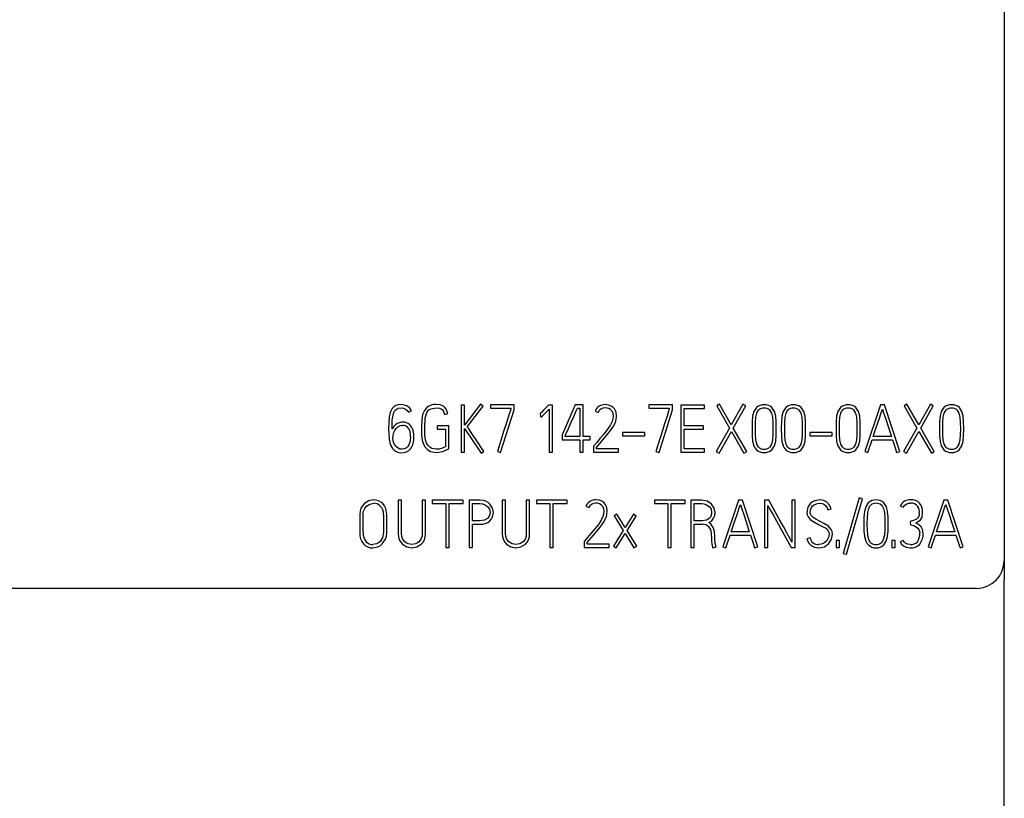
# Model space of a CAD drawing. Extents: x 0 to 594, y 0 to 420.
# Drawn here: x 297 to 333, y 184 to 212 of the extents above; entities that cross this region are included whole.
import ezdxf

# ---------------------------------------------------------------- set-up
doc = ezdxf.new("R2010")
doc.units = 0
doc.header["$LTSCALE"] = 32.67
doc.header["$MEASUREMENT"] = 0
doc.layers.add('10000_FRONT', color=7, linetype='CONTINUOUS')

msp = doc.modelspace()

# ---------------------------------------------------------------- linework, layer by layer
at = {"layer": '10000_FRONT'}
for p, q in [((333.05578, 235.8118), (333.05578, 192.7121)), ((310.91881, 198.22332), (310.84198, 198.07854)), ((311.50688, 198.0813), (311.61575, 198.13818)), ((312.07705, 198.14714), (312.01641, 198.00305)), ((312.16628, 198.25417), (312.07705, 198.14714)), ((312.11184, 197.88551), (312.18075, 198.10095)), ((312.30752, 198.21056), (312.50079, 198.24004)), ((312.64859, 198.34655), (312.50079, 198.36137)), ((312.50079, 198.24004), (312.63067, 198.2247)), ((312.63067, 198.2247), (312.71852, 198.17988)), ((312.77433, 198.10612), (312.80844, 198.00305)), ((312.92661, 198.03114), (312.86287, 198.19505)), ((313.4041, 198.33948), (313.4041, 196.63388)), ((313.52468, 198.33948), (313.4041, 198.33948)), ((314.10552, 198.37533), (313.52468, 197.61819)), ((313.52468, 197.61819), (313.52468, 198.33948)), ((313.63147, 197.55941), (314.20095, 198.30415)), ((314.20095, 198.30415), (314.10552, 198.37533)), ((314.46863, 198.34655), (314.46863, 198.22608)), ((315.32198, 198.34655), (314.46863, 198.34655)), ((314.46863, 198.22608), (315.20347, 198.22608)), ((314.83588, 196.62664), (315.32198, 198.17334)), ((315.18004, 198.12146), (315.12423, 197.94583)), ((315.20347, 198.19281), (315.18004, 198.12146)), ((315.20347, 198.22608), (315.20347, 198.19281)), ((315.32198, 198.17334), (315.32198, 198.34655)), ((316.36895, 198.13059), (316.29867, 198.0632)), ((316.45301, 198.2197), (316.36895, 198.13059)), ((316.43992, 198.03235), (316.58806, 198.18747)), ((316.54086, 198.3157), (316.45301, 198.2197)), ((316.55774, 198.335), (316.54086, 198.3157)), ((316.70932, 198.335), (316.55774, 198.335)), ((316.58806, 198.18747), (316.58806, 196.63181)), ((316.70932, 196.63181), (316.70932, 198.335)), ((317.5389, 198.34465), (317.06003, 197.26245)), ((317.49411, 197.94721), (317.57576, 198.13301)), ((317.8214, 198.34465), (317.5389, 198.34465)), ((317.57576, 198.13301), (317.61711, 198.22797)), ((317.61711, 198.22797), (317.70013, 198.22797)), ((317.70013, 198.22797), (317.70013, 197.20799)), ((317.8214, 197.20799), (317.8214, 198.34465)), ((318.25755, 198.13301), (318.364, 198.07854)), ((318.74572, 198.34207), (318.62066, 198.35603)), ((318.84184, 198.30674), (318.74572, 198.34207)), ((318.91212, 198.25744), (318.84184, 198.30674)), ((318.85975, 198.13301), (318.9004, 198.0439)), ((318.95897, 198.20419), (318.91212, 198.25744)), ((319.0165, 198.07992), (318.95897, 198.20419)), ((321.05497, 198.34655), (320.20162, 198.34655)), ((320.20162, 198.34655), (320.20162, 198.22608)), ((320.20162, 198.22608), (320.93714, 198.22608)), ((320.56955, 196.62664), (321.05497, 198.17334)), ((320.91303, 198.12146), (320.85722, 197.94583)), ((320.93714, 198.19281), (320.91303, 198.12146)), ((320.93714, 198.22608), (320.93714, 198.19281)), ((321.05497, 198.17334), (321.05497, 198.34655)), ((322.217, 198.33973), (321.3633, 198.33973)), ((321.3633, 198.33973), (321.3633, 196.63388)), ((321.48422, 197.59479), (321.48422, 198.21873)), ((321.48422, 198.21873), (322.217, 198.21873)), ((322.217, 198.21873), (322.217, 198.33973)), ((322.75788, 198.37033), (322.6559, 198.31122)), ((322.6559, 198.31122), (323.11823, 197.51184)), ((323.18472, 197.63042), (322.75788, 198.37033)), ((323.60434, 198.37033), (323.18472, 197.63042)), ((323.25604, 197.50943), (323.71113, 198.31122)), ((323.71113, 198.31122), (323.60434, 198.37033)), ((324.00156, 198.1118), (323.95436, 197.93894)), ((324.09285, 198.24969), (324.00156, 198.1118)), ((324.56655, 198.16455), (324.63787, 198.05045)), ((324.7457, 198.1118), (324.6544, 198.24969)), ((324.79221, 197.93894), (324.7457, 198.1118)), ((325.06127, 198.1118), (325.01407, 197.93894)), ((325.15291, 198.24969), (325.06127, 198.1118)), ((325.62661, 198.16455), (325.69792, 198.05045)), ((325.80541, 198.1118), (325.71411, 198.24969)), ((325.85226, 197.93894), (325.80541, 198.1118)), ((327.04151, 198.1118), (326.99397, 197.93894)), ((327.13246, 198.24969), (327.04151, 198.1118)), ((327.6065, 198.16455), (327.67747, 198.05045)), ((327.78531, 198.1118), (327.69401, 198.24969)), ((327.83181, 197.93894), (327.78531, 198.1118)), ((328.57871, 198.34655), (328.01199, 196.66008)), ((328.7303, 198.34655), (328.57871, 198.34655)), ((328.61178, 198.06579), (328.6545, 198.19505)), ((328.6545, 198.19505), (328.69584, 198.06579)), ((329.28323, 196.66008), (328.7303, 198.34655)), ((329.53886, 198.37033), (329.43723, 198.31122)), ((329.43723, 198.31122), (329.89921, 197.51184)), ((329.96605, 197.63042), (329.53886, 198.37033)), ((330.38532, 198.37033), (329.96605, 197.63042)), ((330.03702, 197.50943), (330.49246, 198.31122)), ((330.49246, 198.31122), (330.38532, 198.37033)), ((330.78254, 198.1118), (330.73534, 197.93894)), ((330.87452, 198.24969), (330.78254, 198.1118)), ((331.34822, 198.16455), (331.41953, 198.05045)), ((331.52702, 198.1118), (331.43573, 198.24969)), ((331.57319, 197.93894), (331.52702, 198.1118)), ((310.80305, 197.8986), (310.78824, 197.69385)), ((310.84198, 198.07854), (310.80305, 197.8986)), ((310.90709, 197.48048), (310.91536, 197.80088)), ((310.91536, 197.80088), (310.95705, 198.03821)), ((311.98093, 197.80364), (311.96922, 197.53425)), ((312.01641, 198.00305), (311.98093, 197.80364)), ((312.09048, 197.53425), (312.11184, 197.88551)), ((312.80844, 198.00305), (312.92661, 198.03114)), ((315.12423, 197.94583), (315.04706, 197.7004)), ((316.29867, 198.0632), (316.27042, 198.04011)), ((316.27042, 198.04011), (316.27731, 197.91239)), ((316.27731, 197.91239), (316.30246, 197.91705)), ((316.30246, 197.91705), (316.35103, 197.9491)), ((316.35103, 197.9491), (316.43992, 198.03235)), ((317.3918, 197.71712), (317.49411, 197.94721)), ((318.8787, 197.7509), (318.81462, 197.62405)), ((318.90247, 197.84138), (318.8787, 197.7509)), ((318.9004, 198.0439), (318.91212, 197.94324)), ((318.91212, 197.94324), (318.90247, 197.84138)), ((318.99273, 197.71315), (319.02236, 197.82208)), ((319.03269, 197.94324), (319.0165, 198.07992)), ((319.02236, 197.82208), (319.03269, 197.94324)), ((320.85722, 197.94583), (320.78039, 197.7004)), ((323.9361, 197.73366), (323.93403, 197.49978)), ((323.95436, 197.93894), (323.9361, 197.73366)), ((324.05702, 197.71315), (324.07011, 197.8986)), ((324.07011, 197.8986), (324.10594, 198.05045)), ((324.63787, 198.05045), (324.67507, 197.8986)), ((324.67507, 197.8986), (324.68782, 197.71315)), ((324.80874, 197.73366), (324.79221, 197.93894)), ((324.81115, 197.49978), (324.80874, 197.73366)), ((324.99581, 197.73366), (324.9934, 197.49978)), ((325.01407, 197.93894), (324.99581, 197.73366)), ((325.11673, 197.71315), (325.12983, 197.8986)), ((325.12983, 197.8986), (325.16565, 198.05045)), ((325.69792, 198.05045), (325.73478, 197.8986)), ((325.73478, 197.8986), (325.74788, 197.71315)), ((325.86845, 197.73366), (325.85226, 197.93894)), ((325.87052, 197.49978), (325.86845, 197.73366)), ((326.97571, 197.73366), (326.97364, 197.49978)), ((326.99397, 197.93894), (326.97571, 197.73366)), ((327.09697, 197.71315), (327.10972, 197.8986)), ((327.10972, 197.8986), (327.14555, 198.05045)), ((327.67747, 198.05045), (327.71468, 197.8986)), ((327.71468, 197.8986), (327.72743, 197.71315)), ((327.84835, 197.73366), (327.83181, 197.93894)), ((327.85076, 197.49978), (327.84835, 197.73366)), ((328.42919, 197.5246), (328.53117, 197.82604)), ((328.53117, 197.82604), (328.61178, 198.06579)), ((328.69584, 198.06579), (328.77336, 197.82604)), ((328.77336, 197.82604), (328.87154, 197.5246)), ((330.71708, 197.73366), (330.71502, 197.49978)), ((330.73534, 197.93894), (330.71708, 197.73366)), ((330.83835, 197.71315), (330.85144, 197.8986)), ((330.85144, 197.8986), (330.88727, 198.05045)), ((331.41953, 198.05045), (331.45605, 197.8986)), ((331.45605, 197.8986), (331.46914, 197.71315)), ((331.59007, 197.73366), (331.57319, 197.93894)), ((331.59213, 197.49978), (331.59007, 197.73366)), ((310.78824, 197.69385), (310.78617, 197.48048)), ((310.78617, 197.48048), (310.78824, 197.29778)), ((310.96876, 197.57096), (310.90709, 197.48048)), ((310.96876, 197.35035), (311.00803, 197.42722)), ((311.00803, 197.42722), (311.05902, 197.4953)), ((311.29811, 197.72039), (311.25539, 197.71832)), ((311.26504, 197.59974), (311.30328, 197.60147)), ((311.96922, 197.53425), (311.97611, 197.26245)), ((312.09841, 197.25797), (312.09048, 197.53425)), ((312.95796, 197.59457), (312.53593, 197.59457)), ((312.53593, 197.59457), (312.53593, 197.47393)), ((312.53593, 197.47393), (312.83704, 197.47393)), ((312.83704, 197.47393), (312.83704, 196.83295)), ((312.95796, 196.76452), (312.95796, 197.59457)), ((313.52468, 197.49978), (314.1317, 196.59837)), ((313.52468, 196.63388), (313.52468, 197.49978)), ((313.66937, 197.50219), (313.63147, 197.55941)), ((313.74447, 197.39068), (313.66937, 197.50219)), ((313.84128, 197.24573), (313.74447, 197.39068)), ((314.95921, 197.42153), (314.72254, 196.66439)), ((315.04706, 197.7004), (314.95921, 197.42153)), ((317.21299, 197.3145), (317.2912, 197.48995)), ((317.2912, 197.48995), (317.3918, 197.71712)), ((318.71023, 197.47151), (318.58104, 197.30675)), ((318.81462, 197.62405), (318.71023, 197.47151)), ((318.74089, 197.32277), (318.89903, 197.53632)), ((318.89903, 197.53632), (318.99273, 197.71315)), ((320.69254, 197.42153), (320.45517, 196.66439)), ((320.78039, 197.7004), (320.69254, 197.42153)), ((322.17221, 197.59479), (321.48422, 197.59479)), ((321.48422, 196.7547), (321.48422, 197.47362)), ((321.48422, 197.47362), (322.17221, 197.47362)), ((322.17221, 197.47362), (322.17221, 197.59479)), ((323.11823, 197.51184), (322.63695, 196.66439)), ((322.74134, 196.60561), (323.18645, 197.39068)), ((323.18645, 197.39068), (323.64223, 196.60561)), ((323.74662, 196.66439), (323.25604, 197.50943)), ((323.93403, 197.49978), (323.93403, 197.47393)), ((323.93403, 197.47393), (323.9361, 197.24125)), ((324.05461, 197.49978), (324.05702, 197.71315)), ((324.05461, 197.47393), (324.05461, 197.49978)), ((324.05702, 197.26521), (324.05461, 197.47393)), ((324.68782, 197.71315), (324.69023, 197.49978)), ((324.69023, 197.47393), (324.68782, 197.26521)), ((324.69023, 197.49978), (324.69023, 197.47393)), ((324.80874, 197.24125), (324.81115, 197.47393)), ((324.81115, 197.47393), (324.81115, 197.49978)), ((324.9934, 197.49978), (324.9934, 197.47393)), ((324.9934, 197.47393), (324.99581, 197.24125)), ((325.11467, 197.49978), (325.11673, 197.71315)), ((325.11467, 197.47393), (325.11467, 197.49978)), ((325.11673, 197.26521), (325.11467, 197.47393)), ((325.74788, 197.71315), (325.74994, 197.49978)), ((325.74994, 197.47393), (325.74788, 197.26521)), ((325.74994, 197.49978), (325.74994, 197.47393)), ((325.86845, 197.24125), (325.87052, 197.47393)), ((325.87052, 197.47393), (325.87052, 197.49978)), ((326.97364, 197.49978), (326.97364, 197.47393)), ((326.97364, 197.47393), (326.97571, 197.24125)), ((327.09422, 197.49978), (327.09697, 197.71315)), ((327.09422, 197.47393), (327.09422, 197.49978)), ((327.09697, 197.26521), (327.09422, 197.47393)), ((327.72743, 197.71315), (327.73018, 197.49978)), ((327.73018, 197.47393), (327.72743, 197.26521)), ((327.73018, 197.49978), (327.73018, 197.47393)), ((327.84835, 197.24125), (327.85076, 197.47393)), ((327.85076, 197.47393), (327.85076, 197.49978)), ((328.3224, 197.2054), (328.42919, 197.5246)), ((328.87154, 197.5246), (328.97455, 197.2054)), ((329.89921, 197.51184), (329.41794, 196.66439)), ((329.52267, 196.60561), (329.96812, 197.39068)), ((329.96812, 197.39068), (330.42321, 196.60561)), ((330.5276, 196.66439), (330.03702, 197.50943)), ((330.71502, 197.49978), (330.71502, 197.47393)), ((330.71502, 197.47393), (330.71708, 197.24125)), ((330.83628, 197.49978), (330.83835, 197.71315)), ((330.83628, 197.47393), (330.83628, 197.49978)), ((330.83835, 197.26521), (330.83628, 197.47393)), ((331.46914, 197.71315), (331.47121, 197.49978)), ((331.47121, 197.47393), (331.46914, 197.26521)), ((331.47121, 197.49978), (331.47121, 197.47393)), ((331.59007, 197.24125), (331.59213, 197.47393)), ((331.59213, 197.47393), (331.59213, 197.49978)), ((310.78824, 197.29778), (310.80374, 197.10475)), ((310.80374, 197.10475), (310.84543, 196.92085)), ((310.93534, 197.12715), (310.94361, 197.25297)), ((310.95843, 196.99461), (310.93534, 197.12715)), ((310.94361, 197.25297), (310.96876, 197.35035)), ((311.56166, 197.05356), (311.51998, 196.90792)), ((311.57096, 197.18696), (311.56166, 197.05356)), ((311.97611, 197.26245), (312.00126, 197.0689)), ((312.00126, 197.0689), (312.04501, 196.92791)), ((312.12114, 197.08113), (312.09841, 197.25797)), ((312.15801, 196.96824), (312.12114, 197.08113)), ((313.94946, 197.08682), (313.84128, 197.24573)), ((314.23161, 196.66697), (313.94946, 197.08682)), ((317.06003, 197.26245), (317.06003, 197.08682)), ((317.06003, 197.08682), (317.70013, 197.08682)), ((317.17855, 197.23884), (317.21299, 197.3145)), ((317.17855, 197.20799), (317.17855, 197.23884)), ((317.70013, 197.20799), (317.17855, 197.20799)), ((317.70013, 197.08682), (317.70013, 196.63388)), ((318.07289, 197.20799), (317.8214, 197.20799)), ((317.8214, 197.08682), (318.07289, 197.08682)), ((317.8214, 196.63388), (317.8214, 197.08682)), ((318.07289, 197.08682), (318.07289, 197.20799)), ((318.31198, 196.81192), (318.53867, 197.07855)), ((318.44358, 197.14266), (318.31405, 196.99203)), ((318.58104, 197.30675), (318.44358, 197.14266)), ((318.53867, 197.07855), (318.74089, 197.32277)), ((320.04969, 197.34776), (319.24354, 197.34776)), ((319.24354, 197.34776), (319.24354, 197.22677)), ((319.24354, 197.22677), (320.04969, 197.22677)), ((320.04969, 197.22677), (320.04969, 197.34776)), ((323.9361, 197.24125), (323.95436, 197.03753)), ((323.95436, 197.03753), (324.00156, 196.8638)), ((324.07149, 197.07976), (324.05702, 197.26521)), ((324.10801, 196.92602), (324.07149, 197.07976)), ((324.67335, 197.07976), (324.63545, 196.92602)), ((324.68782, 197.26521), (324.67335, 197.07976)), ((324.74225, 196.8638), (324.79083, 197.03753)), ((324.79083, 197.03753), (324.80874, 197.24125)), ((324.99581, 197.24125), (325.01407, 197.03753)), ((325.01407, 197.03753), (325.06127, 196.8638)), ((325.13155, 197.07976), (325.11673, 197.26521)), ((325.16772, 196.92602), (325.13155, 197.07976)), ((325.73341, 197.07976), (325.69551, 196.92602)), ((325.74788, 197.26521), (325.73341, 197.07976)), ((325.80231, 196.8638), (325.85054, 197.03753)), ((325.85054, 197.03753), (325.86845, 197.24125)), ((326.02521, 197.34776), (326.02521, 197.22677)), ((326.83136, 197.34776), (326.02521, 197.34776)), ((326.02521, 197.22677), (326.83136, 197.22677)), ((326.83136, 197.22677), (326.83136, 197.34776)), ((326.97571, 197.24125), (326.99397, 197.03753)), ((326.99397, 197.03753), (327.04151, 196.8638)), ((327.1111, 197.07976), (327.09697, 197.26521)), ((327.14796, 196.92602), (327.1111, 197.07976)), ((327.7133, 197.07976), (327.67506, 196.92602)), ((327.72743, 197.26521), (327.7133, 197.07976)), ((327.78186, 196.8638), (327.83044, 197.03753)), ((327.83044, 197.03753), (327.84835, 197.24125)), ((328.12602, 196.62216), (328.28209, 197.08441)), ((328.28209, 197.08441), (329.01486, 197.08441)), ((328.97455, 197.2054), (328.3224, 197.2054)), ((329.01486, 197.08441), (329.07308, 196.90154)), ((330.71708, 197.24125), (330.73534, 197.03753)), ((330.73534, 197.03753), (330.78254, 196.8638)), ((330.85247, 197.07976), (330.83835, 197.26521)), ((330.88934, 196.92602), (330.85247, 197.07976)), ((331.45502, 197.07976), (331.41678, 196.92602)), ((331.46914, 197.26521), (331.45502, 197.07976)), ((331.52323, 196.8638), (331.57215, 197.03753)), ((331.57215, 197.03753), (331.59007, 197.24125)), ((310.84543, 196.92085), (310.92604, 196.7659)), ((311.02319, 196.87017), (310.95843, 196.99461)), ((311.12551, 196.77728), (311.02319, 196.87017)), ((312.04501, 196.92791), (312.11184, 196.81623)), ((312.20865, 196.88758), (312.15801, 196.96824)), ((312.29788, 196.66301), (312.50768, 196.62216)), ((312.50768, 196.74056), (312.35024, 196.7728)), ((312.60966, 196.75142), (312.50768, 196.74056)), ((312.50768, 196.62216), (312.74712, 196.66439)), ((312.70337, 196.7759), (312.60966, 196.75142)), ((312.78122, 196.80606), (312.70337, 196.7759)), ((312.74712, 196.66439), (312.92936, 196.7478)), ((312.83704, 196.83295), (312.78122, 196.80606)), ((312.92936, 196.7478), (312.95796, 196.76452)), ((314.1317, 196.59837), (314.23161, 196.66697)), ((314.72254, 196.66439), (314.83588, 196.62664)), ((318.20725, 196.86897), (318.19347, 196.85225)), ((318.19347, 196.85225), (318.19347, 196.63388)), ((318.31405, 196.99203), (318.20725, 196.86897)), ((318.31198, 196.75487), (318.31198, 196.81192)), ((319.10401, 196.75487), (318.31198, 196.75487)), ((319.10401, 196.63388), (319.10401, 196.75487)), ((320.45517, 196.66439), (320.56955, 196.62664)), ((322.217, 196.7547), (321.48422, 196.7547)), ((322.217, 196.63388), (322.217, 196.7547)), ((322.63695, 196.66439), (322.74134, 196.60561)), ((323.64223, 196.60561), (323.74662, 196.66438)), ((324.64958, 196.7266), (324.74225, 196.8638)), ((325.70929, 196.7266), (325.80231, 196.8638)), ((327.68919, 196.7266), (327.78186, 196.8638)), ((328.01199, 196.66008), (328.12602, 196.62216)), ((329.07308, 196.90154), (329.12166, 196.75728)), ((329.12166, 196.75728), (329.16679, 196.62216)), ((329.16679, 196.62216), (329.28323, 196.66008)), ((329.41794, 196.66439), (329.52267, 196.60561)), ((330.42321, 196.60561), (330.5276, 196.66438)), ((331.4309, 196.7266), (331.52323, 196.8638)), ((313.4041, 196.63388), (313.52468, 196.63388)), ((316.58806, 196.63181), (316.70932, 196.63181)), ((317.70013, 196.63388), (317.8214, 196.63388)), ((318.19347, 196.63388), (319.10401, 196.63388)), ((321.3633, 196.63388), (322.217, 196.63388)), ((310.24426, 194.90845), (310.06167, 194.87364)), ((310.42375, 194.87364), (310.24426, 194.90845)), ((311.12896, 194.9019), (311.12896, 193.69612)), ((311.24954, 194.9019), (311.12896, 194.9019)), ((311.24954, 193.69612), (311.24954, 194.9019)), ((312.0016, 194.9019), (312.0016, 193.69612)), ((312.12218, 194.9019), (312.0016, 194.9019)), ((312.12218, 193.69612), (312.12218, 194.9019)), ((313.48127, 194.89708), (312.36402, 194.89708)), ((312.36402, 194.89708), (312.36402, 194.77574)), ((313.48127, 194.77574), (313.48127, 194.89708)), ((314.09036, 194.89915), (313.69693, 194.89915)), ((313.69693, 194.89915), (313.69693, 193.18871)), ((315.01503, 194.9019), (314.89445, 194.9019)), ((314.89445, 194.9019), (314.89445, 193.69612)), ((315.01503, 193.69612), (315.01503, 194.9019)), ((315.88767, 194.9019), (315.76674, 194.9019)), ((315.76674, 194.9019), (315.76674, 193.69612)), ((315.88767, 193.69612), (315.88767, 194.9019)), ((317.24676, 194.89708), (316.12951, 194.89708)), ((316.12951, 194.89708), (316.12951, 194.77574)), ((317.24676, 194.77574), (317.24676, 194.89708)), ((318.40844, 194.89708), (318.28235, 194.91121)), ((318.50422, 194.86123), (318.40844, 194.89708)), ((320.39971, 194.89708), (320.39971, 194.77574)), ((321.51661, 194.89708), (320.39971, 194.89708)), ((321.51661, 194.77574), (321.51661, 194.89708)), ((322.11054, 194.89915), (321.71573, 194.89915)), ((321.71573, 194.89915), (321.71573, 193.18871)), ((322.32069, 194.86123), (322.11054, 194.89915)), ((323.44001, 194.9019), (322.87329, 193.21491)), ((323.59125, 194.9019), (323.44001, 194.9019)), ((324.14384, 193.21491), (323.59125, 194.9019)), ((324.3881, 194.89915), (324.3881, 193.18871)), ((324.54244, 194.89915), (324.3881, 194.89915)), ((324.9214, 194.21111), (324.54244, 194.89915)), ((325.37925, 194.89915), (325.37925, 193.3852)), ((325.49983, 194.89915), (325.37925, 194.89915)), ((325.49983, 193.18871), (325.49983, 194.89915)), ((326.40107, 194.91293), (326.20297, 194.88191)), ((327.81183, 194.98256), (327.23547, 192.97775)), ((327.35191, 192.94328), (327.92793, 194.94878)), ((327.92793, 194.94878), (327.81183, 194.98256)), ((330.87073, 194.9019), (330.30402, 193.21491)), ((331.02232, 194.9019), (330.87073, 194.9019)), ((331.57491, 193.21491), (331.02232, 194.9019)), ((310.06167, 194.87364), (309.89975, 194.77298)), ((309.98105, 194.68439), (310.10507, 194.76126)), ((310.10507, 194.76126), (310.24563, 194.78746)), ((310.71623, 194.38174), (310.67834, 194.60339)), ((312.36402, 194.77574), (312.85254, 194.77574)), ((312.85254, 194.77574), (312.85254, 193.18871)), ((312.97346, 193.18871), (312.97346, 194.77574)), ((312.97346, 194.77574), (313.48127, 194.77574)), ((313.81785, 194.14976), (313.81785, 194.77781)), ((313.81785, 194.77781), (314.09036, 194.77781)), ((314.24815, 194.74954), (314.36218, 194.6744)), ((314.43074, 194.57099), (314.45347, 194.45241)), ((314.54374, 194.6158), (314.4521, 194.75782)), ((314.57405, 194.45241), (314.54374, 194.6158)), ((316.12951, 194.77574), (316.61803, 194.77574)), ((316.61803, 194.77574), (316.61803, 193.18871)), ((316.73895, 193.18871), (316.73895, 194.77574)), ((316.73895, 194.77574), (317.24676, 194.77574)), ((317.91993, 194.68819), (318.02673, 194.63372)), ((318.57415, 194.81262), (318.50422, 194.86123)), ((318.52179, 194.68819), (318.5621, 194.59891)), ((318.5621, 194.59891), (318.57415, 194.49825)), ((318.62169, 194.75919), (318.57415, 194.81262)), ((318.67819, 194.63441), (318.62169, 194.75919)), ((318.69508, 194.49825), (318.67819, 194.63441)), ((320.39971, 194.77574), (320.88822, 194.77574)), ((320.88822, 194.77574), (320.88822, 193.18871)), ((321.00915, 193.18871), (321.00915, 194.77574)), ((321.00915, 194.77574), (321.51661, 194.77574)), ((321.837, 194.15113), (321.837, 194.77781)), ((321.837, 194.77781), (322.10917, 194.77781)), ((322.26695, 194.74954), (322.38098, 194.67578)), ((322.47331, 194.76057), (322.32069, 194.86123)), ((322.44954, 194.57271), (322.47228, 194.45516)), ((322.56461, 194.61787), (322.47331, 194.76057)), ((322.59561, 194.45516), (322.56461, 194.61787)), ((323.39212, 194.38036), (323.47308, 194.61993)), ((323.47308, 194.61993), (323.51545, 194.74954)), ((323.51545, 194.74954), (323.55714, 194.61993)), ((323.55714, 194.61993), (323.63431, 194.38036)), ((324.50902, 194.70646), (324.57172, 194.59167)), ((324.50902, 193.18871), (324.50902, 194.70646)), ((324.57172, 194.59167), (324.68059, 194.39657)), ((325.9563, 194.64337), (325.9222, 194.45241)), ((326.18058, 194.73782), (326.29909, 194.78298)), ((326.29909, 194.78298), (326.40107, 194.79229)), ((326.51613, 194.76747), (326.59812, 194.70542)), ((326.59812, 194.70542), (326.65118, 194.62786)), ((326.65118, 194.62786), (326.68115, 194.55272)), ((326.68115, 194.55272), (326.79691, 194.58615)), ((328.05058, 194.66613), (328.00304, 194.49308)), ((328.14153, 194.80401), (328.05058, 194.66613)), ((328.11879, 194.45241), (328.15462, 194.60477)), ((328.68654, 194.60477), (328.72375, 194.45241)), ((328.79472, 194.66613), (328.70308, 194.80401)), ((328.84088, 194.49308), (328.79472, 194.66613)), ((329.29839, 194.69991), (329.40726, 194.64544)), ((329.40726, 194.64544), (329.46306, 194.72197)), ((329.46306, 194.72197), (329.53094, 194.76747)), ((329.53094, 194.76747), (329.60432, 194.78884)), ((329.60432, 194.78884), (329.67804, 194.79436)), ((330.82284, 194.38036), (330.90381, 194.61993)), ((330.90381, 194.61993), (330.94652, 194.74954)), ((330.94652, 194.74954), (330.98787, 194.61993)), ((330.98787, 194.61993), (331.06538, 194.38036)), ((309.73955, 194.38174), (309.73955, 193.72921)), ((309.86082, 193.72921), (309.86082, 194.38174)), ((310.59566, 194.38174), (310.59566, 193.72921)), ((310.71623, 193.72921), (310.71623, 194.38174)), ((314.25297, 194.17561), (314.09036, 194.14976)), ((314.36528, 194.2442), (314.25297, 194.17561)), ((314.45347, 194.45241), (314.43211, 194.34072)), ((314.54374, 194.29384), (314.57405, 194.45241)), ((318.477, 194.17905), (318.37261, 194.026)), ((318.54073, 194.30625), (318.477, 194.17905)), ((318.56485, 194.39518), (318.54073, 194.30625)), ((318.56141, 194.09115), (318.65511, 194.26833)), ((318.57415, 194.49825), (318.56485, 194.39518)), ((318.65511, 194.26833), (318.6844, 194.37726)), ((318.6844, 194.37726), (318.69508, 194.49825)), ((319.04613, 194.39381), (318.9445, 194.32935)), ((318.9445, 194.32935), (319.27144, 193.80574)), ((319.34275, 193.91708), (319.04613, 194.39381)), ((319.6411, 194.38898), (319.34275, 193.91708)), ((319.41131, 193.80574), (319.74101, 194.32486)), ((319.74101, 194.32487), (319.6411, 194.38898)), ((322.28142, 194.17768), (322.12846, 194.15113)), ((322.47228, 194.45516), (322.45195, 194.34348)), ((323.29014, 194.07943), (323.39212, 194.38036)), ((323.63431, 194.38036), (323.7325, 194.07943)), ((324.68059, 194.39657), (324.81667, 194.15113)), ((325.06816, 193.945), (324.9214, 194.21111)), ((325.95906, 194.30142), (326.05483, 194.19181)), ((326.05483, 194.19181), (326.18885, 194.10701)), ((326.14888, 194.26902), (326.07171, 194.34762)), ((326.26085, 194.20284), (326.14888, 194.26902)), ((326.39659, 194.13252), (326.26085, 194.20284)), ((327.98512, 194.28764), (327.98271, 194.05462)), ((328.00304, 194.49308), (327.98512, 194.28764)), ((328.10329, 194.05462), (328.10604, 194.26833)), ((328.10604, 194.26833), (328.11879, 194.45241)), ((328.72375, 194.45241), (328.7365, 194.26833)), ((328.7365, 194.26833), (328.73925, 194.05462)), ((328.85742, 194.28764), (328.84088, 194.49308)), ((328.85983, 194.05462), (328.85742, 194.28764)), ((329.77623, 194.1663), (329.66116, 194.13011)), ((329.88096, 194.21732), (329.77623, 194.1663)), ((329.9502, 194.12597), (330.02875, 194.19319)), ((330.02875, 194.19319), (330.08559, 194.28971)), ((330.08559, 194.28971), (330.10695, 194.42897)), ((330.72121, 194.07943), (330.82284, 194.38036)), ((331.06538, 194.38036), (331.16322, 194.07943)), ((314.09036, 194.14976), (313.81785, 194.14976)), ((313.81785, 193.18871), (313.81785, 194.02842)), ((313.81785, 194.02842), (314.09036, 194.02842)), ((318.24342, 193.86158), (318.10562, 193.6975)), ((318.20105, 193.63339), (318.40328, 193.87744)), ((318.37261, 194.026), (318.24342, 193.86158)), ((318.40328, 193.87744), (318.56141, 194.09115)), ((322.12846, 194.15113), (321.837, 194.15113)), ((321.837, 193.18871), (321.837, 194.03049)), ((321.837, 194.03049), (322.12398, 194.03049)), ((323.18335, 193.76058), (323.29014, 194.07943)), ((323.7325, 194.07943), (323.8355, 193.76058)), ((324.81667, 194.15113), (324.96549, 193.88364)), ((324.96549, 193.88364), (325.351, 193.18871)), ((325.20493, 193.69957), (325.06816, 193.945)), ((326.18885, 194.10701), (326.3394, 194.026)), ((326.3394, 194.026), (326.48168, 193.95327)), ((326.55403, 194.05117), (326.39659, 194.13252)), ((326.48168, 193.95327), (326.60364, 193.88364)), ((326.69734, 193.96224), (326.55403, 194.05117)), ((326.60364, 193.88364), (326.68942, 193.79678)), ((326.80207, 193.84297), (326.69734, 193.96224)), ((327.98271, 194.05462), (327.98271, 194.02842)), ((327.98271, 194.02842), (327.98512, 193.79609)), ((328.10329, 194.02842), (328.10329, 194.05462)), ((328.10604, 193.81918), (328.10329, 194.02842)), ((328.12017, 193.63407), (328.10604, 193.81918)), ((328.7365, 193.81918), (328.72237, 193.63407)), ((328.73925, 194.02842), (328.7365, 193.81918)), ((328.73925, 194.05462), (328.73925, 194.02842)), ((328.85742, 193.79609), (328.85983, 194.02842)), ((328.85983, 194.02842), (328.85983, 194.05462)), ((329.66116, 194.13011), (329.6684, 194.01187)), ((329.6684, 194.01187), (329.7838, 193.98361)), ((329.7838, 193.98361), (329.89026, 193.92914)), ((329.86546, 194.07702), (329.9502, 194.12597)), ((329.97294, 194.01325), (329.86546, 194.07702)), ((330.0539, 193.93673), (329.97294, 194.01325)), ((330.10351, 193.83814), (330.0539, 193.93673)), ((330.12177, 193.71094), (330.10351, 193.83814)), ((330.61442, 193.76058), (330.72121, 194.07943)), ((331.16322, 194.07943), (331.26657, 193.76058)), ((310.56258, 193.54169), (310.47473, 193.40519)), ((310.555, 193.31694), (310.67145, 193.49137)), ((310.59566, 193.72921), (310.56258, 193.54169)), ((317.97643, 193.54721), (317.86963, 193.42312)), ((317.97436, 193.36589), (318.20105, 193.63339)), ((318.10562, 193.6975), (317.97643, 193.54721)), ((319.27144, 193.80574), (318.91591, 193.24111)), ((319.01754, 193.17631), (319.34, 193.6913)), ((319.34, 193.6913), (319.66246, 193.17217)), ((319.76443, 193.23353), (319.41131, 193.80574)), ((322.47228, 193.45414), (322.46952, 193.43277)), ((322.47228, 193.60374), (322.47228, 193.45414)), ((322.59079, 193.49343), (322.5932, 193.53204)), ((322.59079, 193.45), (322.59079, 193.49343)), ((322.59803, 193.34383), (322.59079, 193.45)), ((322.5932, 193.53204), (322.5932, 193.57961)), ((322.98663, 193.17631), (323.14304, 193.63959)), ((323.14304, 193.63959), (323.87581, 193.63959)), ((323.8355, 193.76058), (323.18335, 193.76058)), ((323.87581, 193.63959), (323.93403, 193.4569)), ((323.93403, 193.4569), (323.98261, 193.31143)), ((325.31414, 193.50446), (325.20493, 193.69957)), ((325.37925, 193.3852), (325.31414, 193.50446)), ((326.03141, 193.53756), (325.91496, 193.50447)), ((326.70113, 193.5541), (326.63602, 193.43001)), ((326.72111, 193.67406), (326.70113, 193.5541)), ((326.7094, 193.33211), (326.80793, 193.49206)), ((326.80793, 193.49206), (326.84238, 193.67406)), ((327.98512, 193.79609), (328.00304, 193.59202)), ((328.00304, 193.59202), (328.05058, 193.41829)), ((328.15737, 193.48034), (328.12017, 193.63407)), ((328.72237, 193.63407), (328.68413, 193.48034)), ((328.79093, 193.41829), (328.83985, 193.59202)), ((328.83985, 193.59202), (328.85742, 193.79609)), ((330.4177, 193.17631), (330.57411, 193.63959)), ((330.57411, 193.63959), (331.30688, 193.63959)), ((331.26657, 193.76058), (330.61442, 193.76058)), ((331.30688, 193.63959), (331.3651, 193.4569)), ((331.3651, 193.4569), (331.41368, 193.31143)), ((310.20912, 193.17424), (310.39308, 193.2094)), ((310.35105, 193.32246), (310.2105, 193.29557)), ((311.28536, 193.31005), (311.44556, 193.21215)), ((311.44556, 193.21215), (311.62712, 193.17906)), ((311.62712, 193.3004), (311.49069, 193.32384)), ((311.76079, 193.32384), (311.62712, 193.3004)), ((311.62712, 193.17906), (311.80833, 193.21215)), ((311.80833, 193.21215), (311.96715, 193.31005)), ((312.85254, 193.18871), (312.97346, 193.18871)), ((313.69693, 193.18871), (313.81785, 193.18871)), ((315.05051, 193.31005), (315.21071, 193.21215)), ((315.21071, 193.21215), (315.39261, 193.17906)), ((315.39261, 193.3004), (315.25584, 193.32384)), ((315.52628, 193.32384), (315.39261, 193.3004)), ((315.39261, 193.17906), (315.57347, 193.21215)), ((315.57347, 193.21215), (315.73229, 193.31005)), ((316.61803, 193.18871), (316.73895, 193.18871)), ((317.86963, 193.42312), (317.85585, 193.40657)), ((317.85585, 193.40657), (317.85585, 193.18871)), ((317.85585, 193.18871), (318.76639, 193.18871)), ((317.97436, 193.30867), (317.97436, 193.36589)), ((318.76639, 193.30867), (317.97436, 193.30867)), ((318.76639, 193.18871), (318.76639, 193.30867)), ((318.91591, 193.24111), (319.01754, 193.17631)), ((319.66246, 193.17217), (319.76443, 193.23353)), ((320.88822, 193.18871), (321.00915, 193.18871)), ((321.71573, 193.18871), (321.837, 193.18871)), ((322.46952, 193.43277), (322.48089, 193.31419)), ((322.48089, 193.31419), (322.51844, 193.17631)), ((322.51844, 193.17631), (322.6311, 193.21905)), ((322.6311, 193.21905), (322.59803, 193.34383)), ((322.87329, 193.21491), (322.98663, 193.17631)), ((323.98261, 193.31143), (324.02774, 193.17631)), ((324.02774, 193.17631), (324.14384, 193.21491)), ((324.3881, 193.18871), (324.50902, 193.18871)), ((325.351, 193.18871), (325.49983, 193.18871)), ((326.63602, 193.43001), (326.51854, 193.33418)), ((326.55196, 193.21836), (326.7094, 193.33211)), ((326.9795, 193.43759), (326.9795, 193.18871)), ((327.10076, 193.43759), (326.9795, 193.43759)), ((326.9795, 193.18871), (327.10076, 193.18871)), ((327.10076, 193.18871), (327.10076, 193.43759)), ((328.69825, 193.2811), (328.79093, 193.41829)), ((328.99281, 193.43759), (328.99281, 193.18871)), ((329.11373, 193.43759), (328.99281, 193.43759)), ((328.99281, 193.18871), (329.11373, 193.18871)), ((329.11373, 193.18871), (329.11373, 193.43759)), ((329.40726, 193.44242), (329.29839, 193.39278)), ((329.29839, 193.39278), (329.34111, 193.31557)), ((329.34111, 193.31557), (329.41001, 193.24594)), ((329.41001, 193.24594), (329.51198, 193.1963)), ((329.51198, 193.1963), (329.65668, 193.17631)), ((330.30402, 193.21491), (330.4177, 193.17631)), ((331.41368, 193.31143), (331.45915, 193.17631)), ((331.45915, 193.17631), (331.57491, 193.21491)), ((327.23547, 192.97775), (327.35191, 192.94328)), ((333.05578, 192.7121), (333.05578, 192.38276)), ((333.05578, 192.38276), (333.05578, 192.02129)), ((332.05578, 191.71074), (262.55578, 191.71074)), ((333.05578, 191.03082), (333.05578, 192.02129)), ((333.05578, 181.26195), (333.05578, 191.03082)), ((333.06188, 190.764), (333.06188, 190.98476)), ((333.06188, 190.764), (333.05578, 190.764))]:
    msp.add_line(p, q, dxfattribs=at)
at = {"layer": '10000_FRONT', "flags": 128}
for points in [[(311.04559, 198.32087), (310.97589, 198.279), (310.91881, 198.22332)], [(310.95705, 198.03821), (310.99835, 198.12447), (311.05523, 198.18626)], [(311.23713, 198.35603), (311.13141, 198.34724), (311.04559, 198.32087)], [(311.05523, 198.18626), (311.13278, 198.22465), (311.23713, 198.23745)], [(311.4621, 198.29915), (311.35644, 198.34181), (311.23713, 198.35603)], [(311.23713, 198.23745), (311.32214, 198.22737), (311.39767, 198.19712)], [(311.39767, 198.19712), (311.46047, 198.14823), (311.50688, 198.0813)], [(311.61575, 198.13818), (311.55007, 198.23065), (311.4621, 198.29915)], [(312.18075, 198.10095), (312.236, 198.16837), (312.30752, 198.21056)], [(312.76951, 198.29588), (312.71277, 198.32701), (312.64859, 198.34655)], [(312.71852, 198.17988), (312.75097, 198.14525), (312.77433, 198.10612)], [(312.86287, 198.19505), (312.81971, 198.25194), (312.76951, 198.29588)], [(324.10594, 198.05045), (324.13638, 198.11206), (324.17829, 198.16455)], [(325.16565, 198.05045), (325.19649, 198.1122), (325.23835, 198.16455)], [(327.14555, 198.05045), (327.17583, 198.11164), (327.2179, 198.16455)], [(330.88727, 198.05045), (330.91772, 198.11234), (330.95927, 198.16455)], [(310.92604, 196.7659), (310.98501, 196.70499), (311.05902, 196.65732)], [(311.05902, 196.65732), (311.14928, 196.62694), (311.25815, 196.61682)], [(311.25815, 196.74056), (311.18813, 196.74974), (311.12551, 196.77728)], [(311.42592, 196.78934), (311.35354, 196.75276), (311.25815, 196.74056)], [(311.51998, 196.90792), (311.48015, 196.84261), (311.42592, 196.78934)], [(312.11184, 196.81623), (312.19974, 196.72249), (312.29788, 196.66301)], [(312.35024, 196.7728), (312.27676, 196.81699), (312.20865, 196.88758)], [(324.00156, 196.8638), (324.04067, 196.79078), (324.09526, 196.7266)], [(324.18036, 196.80933), (324.13824, 196.86282), (324.10801, 196.92602)], [(324.63545, 196.92602), (324.60433, 196.86269), (324.56173, 196.80933)], [(325.06127, 196.8638), (325.10078, 196.79064), (325.15532, 196.7266)], [(325.24041, 196.80933), (325.19833, 196.86269), (325.16772, 196.92602)], [(325.69551, 196.92602), (325.66439, 196.86269), (325.62179, 196.80933)], [(327.04151, 196.8638), (327.08078, 196.79037), (327.13521, 196.7266)], [(327.21996, 196.80933), (327.1778, 196.86294), (327.14796, 196.92602)], [(327.67506, 196.92602), (327.64448, 196.86324), (327.60168, 196.80933)], [(330.78254, 196.8638), (330.82248, 196.79023), (330.87659, 196.7266)], [(330.96168, 196.80933), (330.91956, 196.86282), (330.88934, 196.92602)], [(331.41678, 196.92602), (331.3858, 196.86283), (331.3434, 196.80933)], [(314.30051, 194.85985), (314.20224, 194.88932), (314.09036, 194.89915)], [(326.20297, 194.88191), (326.12075, 194.84204), (326.05242, 194.78884)], [(326.64636, 194.82814), (326.53362, 194.89173), (326.40107, 194.91293)], [(309.7833, 194.60821), (309.75049, 194.50318), (309.73955, 194.38174)], [(309.89975, 194.77298), (309.83445, 194.69868), (309.7833, 194.60821)], [(309.86082, 194.38174), (309.86909, 194.47559), (309.89389, 194.5572)], [(309.89389, 194.5572), (309.93202, 194.62713), (309.98105, 194.68439)], [(310.56947, 194.77574), (310.50093, 194.83315), (310.42375, 194.87364)], [(310.67834, 194.60339), (310.63216, 194.69742), (310.56947, 194.77574)], [(314.09036, 194.77781), (314.17566, 194.77074), (314.24815, 194.74954)], [(314.4521, 194.75782), (314.38413, 194.8147), (314.30051, 194.85985)], [(314.36218, 194.6744), (314.40269, 194.62542), (314.43074, 194.57099)], [(322.10917, 194.77781), (322.19471, 194.77074), (322.26695, 194.74954)], [(322.38098, 194.67578), (322.42174, 194.62717), (322.44954, 194.57271)], [(326.05242, 194.78884), (325.99753, 194.72185), (325.9563, 194.64337)], [(326.04277, 194.45241), (326.05285, 194.5553), (326.08308, 194.63441)], [(326.08308, 194.63441), (326.12775, 194.69437), (326.18058, 194.73782)], [(326.40107, 194.79229), (326.46357, 194.78608), (326.51613, 194.76747)], [(326.79691, 194.58615), (326.73579, 194.72463), (326.64636, 194.82814)], [(328.15462, 194.60477), (328.18541, 194.66711), (328.22697, 194.71852)], [(328.61557, 194.71852), (328.65543, 194.66745), (328.68654, 194.60477)], [(314.43211, 194.34072), (314.40433, 194.28967), (314.36528, 194.2442)], [(314.45072, 194.15872), (314.50467, 194.22168), (314.54374, 194.29384)], [(322.38925, 194.24696), (322.34122, 194.2083), (322.28142, 194.17768)], [(322.37444, 194.08978), (322.47359, 194.15942), (322.54187, 194.24903)], [(322.45195, 194.34348), (322.4263, 194.29222), (322.38925, 194.24696)], [(322.54187, 194.24903), (322.58218, 194.35072), (322.59561, 194.45516)], [(325.9222, 194.45241), (325.93141, 194.36939), (325.95906, 194.30142)], [(326.07171, 194.34762), (326.05001, 194.39553), (326.04277, 194.45241)], [(329.9564, 194.29867), (329.92291, 194.25323), (329.88096, 194.21732)], [(329.98603, 194.42759), (329.97863, 194.35569), (329.9564, 194.29867)], [(322.53016, 193.91708), (322.46007, 194.01878), (322.37444, 194.08978)], [(322.5932, 193.57961), (322.57744, 193.77351), (322.53016, 193.91708)], [(326.84238, 193.67406), (326.83231, 193.76617), (326.80207, 193.84297)], [(329.89026, 193.92914), (329.93434, 193.89054), (329.9695, 193.84159)], [(329.9695, 193.84159), (329.99249, 193.7844), (330.00016, 193.71508)], [(310.67145, 193.49137), (310.70504, 193.60124), (310.71623, 193.72921)], [(311.12896, 193.69612), (311.13964, 193.57597), (311.17168, 193.47206)], [(311.17168, 193.47206), (311.22116, 193.38324), (311.28536, 193.31005)], [(311.28295, 193.51894), (311.25789, 193.60138), (311.24954, 193.69612)], [(311.37011, 193.39623), (311.32121, 193.45119), (311.28295, 193.51894)], [(311.96818, 193.51894), (311.93022, 193.45146), (311.88171, 193.39623)], [(311.96715, 193.31005), (312.03032, 193.38325), (312.0798, 193.47206)], [(312.0016, 193.69612), (311.99325, 193.60022), (311.96818, 193.51894)], [(312.0798, 193.47206), (312.11158, 193.57616), (312.12218, 193.69612)], [(314.89445, 193.69612), (314.90513, 193.5754), (314.93716, 193.47206)], [(314.93716, 193.47206), (314.98651, 193.38338), (315.05051, 193.31005)], [(315.04844, 193.51894), (315.02338, 193.60138), (315.01503, 193.69612)], [(315.13526, 193.39623), (315.08673, 193.45094), (315.04844, 193.51894)], [(315.73333, 193.51894), (315.69551, 193.4516), (315.6472, 193.39623)], [(315.73229, 193.31005), (315.79529, 193.38284), (315.84495, 193.47206)], [(315.76674, 193.69612), (315.75839, 193.60079), (315.73333, 193.51894)], [(315.84495, 193.47206), (315.87699, 193.57597), (315.88767, 193.69612)], [(325.91496, 193.50446), (325.97785, 193.362), (326.07171, 193.25835)], [(326.68942, 193.79678), (326.71319, 193.7414), (326.72111, 193.67406)], [(328.22938, 193.36383), (328.18724, 193.41736), (328.15737, 193.48034)], [(328.68413, 193.48034), (328.65368, 193.41809), (328.61075, 193.36383)], [(310.47473, 193.40519), (310.41757, 193.35749), (310.35105, 193.32246)], [(310.39308, 193.2094), (310.47918, 193.25444), (310.555, 193.31694)], [(311.49069, 193.32384), (311.42529, 193.35432), (311.37011, 193.39623)], [(311.88171, 193.39623), (311.8256, 193.35399), (311.76079, 193.32384)], [(315.25584, 193.32384), (315.19083, 193.35418), (315.13526, 193.39623)], [(315.6472, 193.39623), (315.59068, 193.35385), (315.52628, 193.32384)], [(326.07171, 193.25835), (326.19398, 193.19526), (326.34181, 193.17424)], [(326.51854, 193.33418), (326.43882, 193.30522), (326.34181, 193.29557)], [(326.34181, 193.17424), (326.45165, 193.18527), (326.55196, 193.21836)], [(328.05058, 193.41829), (328.0896, 193.3451), (328.14428, 193.2811)], [(329.49889, 193.33211), (329.44709, 193.37621), (329.40726, 193.44242)], [(329.65668, 193.29764), (329.56697, 193.30626), (329.49889, 193.33211)]]:
    msp.add_lwpolyline(points, dxfattribs=at)
at = {"layer": '10000_FRONT'}
for centre, radius, start, end in [((312.469, 197.88507), 0.47737, 86.181062, 129.357519), ((318.60483, 197.9747), 0.38166, 87.622618, 155.494043), ((318.61117, 197.96309), 0.27281, 88.006452, 154.962311), ((318.64361, 197.95953), 0.27715, 38.750323, 94.749856), ((324.35183, 197.98119), 0.37304, 86.703613, 133.96668), ((324.35156, 197.98324), 0.25078, 85.18817, 133.701266), ((324.39205, 197.97963), 0.25426, 46.658912, 94.387758), ((324.39461, 197.97915), 0.37508, 46.161329, 93.259947), ((325.41239, 197.97985), 0.37436, 86.791704, 133.878588), ((325.41128, 197.98398), 0.25002, 85.2546, 133.762827), ((325.4513, 197.97754), 0.25633, 46.847844, 94.326414), ((325.45448, 197.97949), 0.37472, 46.141492, 93.234048), ((327.3926, 197.97814), 0.37604, 86.853725, 133.770735), ((327.39099, 197.98362), 0.2504, 85.220736, 133.732594), ((327.43119, 197.97754), 0.25633, 46.847844, 94.326414), ((327.43437, 197.97949), 0.37472, 46.141752, 93.233788), ((331.13335, 197.98153), 0.37269, 86.730119, 133.986106), ((331.13317, 197.98155), 0.25244, 85.285922, 133.540164), ((331.1726, 197.97657), 0.25725, 46.945811, 94.164753), ((331.17544, 197.97779), 0.3764, 46.249014, 93.172508), ((311.2794, 197.31919), 0.39986, 93.4416, 140.974957), ((311.2804, 197.31404), 0.28612, 93.077947, 140.690233), ((311.31687, 197.37633), 0.34457, 47.511537, 93.119374), ((311.31809, 197.37271), 0.22924, 48.834265, 93.705446), ((311.12607, 197.25402), 0.44992, 351.427959, 40.343449), ((311.13755, 197.25327), 0.5586, 352.915606, 42.467914), ((311.06649, 197.12012), 0.62869, 324.48153, 5.866439), ((311.2778, 197.01126), 0.39493, 267.147091, 319.518974), ((324.35158, 196.98664), 0.36513, 225.41253, 273.407077), ((324.35124, 196.99405), 0.25163, 227.228025, 274.868959), ((324.39236, 196.99064), 0.24811, 265.429515, 313.049307), ((324.39404, 196.98493), 0.36337, 266.725852, 314.689355), ((325.41114, 196.98533), 0.36385, 225.32256, 273.497047), ((325.41095, 196.99329), 0.25084, 227.166737, 274.803653), ((325.45209, 196.99139), 0.24888, 265.361673, 312.987664), ((325.4544, 196.98327), 0.36173, 266.661939, 314.800589), ((327.39104, 196.98534), 0.36386, 225.323349, 273.496511), ((327.39067, 196.99366), 0.25123, 227.197029, 274.83676), ((327.43199, 196.99138), 0.24887, 265.360867, 312.988819), ((327.4338, 196.98459), 0.36302, 266.75252, 314.710009), ((331.13193, 196.98403), 0.36258, 225.23341, 273.586197), ((331.13256, 196.99406), 0.25164, 227.229143, 274.867841), ((331.17386, 196.99103), 0.24851, 265.396285, 313.01734), ((331.17586, 196.98362), 0.36208, 266.635374, 314.779833), ((318.26697, 194.53023), 0.3813, 87.687465, 155.526324), ((328.40183, 194.53388), 0.37513, 86.871057, 133.93849), ((328.44378, 194.53656), 0.37251, 45.885893, 93.304808), ((329.64879, 194.52528), 0.3915, 85.715984, 153.510361), ((329.7062, 194.52297), 0.39373, 42.746787, 94.100763), ((310.2537, 194.46549), 0.32207, 44.255865, 91.435711), ((310.19996, 194.41334), 0.39696, 355.434021, 44.233441), ((318.27266, 194.51902), 0.27137, 87.953574, 154.996906), ((318.30596, 194.51365), 0.27757, 38.960843, 94.878017), ((328.40024, 194.53835), 0.24997, 85.252847, 133.88231), ((328.44008, 194.5323), 0.25588, 46.698916, 94.29367), ((329.68464, 194.48719), 0.30723, 348.813388, 91.230109), ((329.60223, 194.47088), 0.50646, 355.252324, 39.088186), ((314.11817, 194.51496), 0.48733, 266.728198, 313.029716), ((322.14501, 193.71023), 0.32095, 42.671142, 93.756255), ((322.01891, 193.65088), 0.45581, 354.064366, 37.406202), ((310.31293, 193.69388), 0.57447, 176.474041, 221.372158), ((310.3051, 193.69286), 0.44577, 175.322855, 221.598678), ((326.3257, 193.59499), 0.29984, 191.042206, 273.079642), ((329.52819, 193.67323), 0.47382, 324.735247, 5.066992), ((329.55777, 193.66526), 0.56585, 321.651568, 4.63044), ((310.20197, 193.61018), 0.436, 222.756052, 270.939401), ((310.20273, 193.60917), 0.31369, 222.580383, 271.419065), ((328.39982, 193.53785), 0.36224, 225.136237, 273.558957), ((328.40012, 193.5477), 0.25092, 227.121211, 274.756919), ((328.44085, 193.5458), 0.24896, 265.409125, 313.034175), ((328.44317, 193.53709), 0.36139, 266.689956, 314.897684), ((329.68708, 193.59882), 0.30271, 264.235536, 318.861349), ((329.68763, 193.59909), 0.42392, 265.812667, 317.772757), ((332.05505, 192.71147), 1.00073, 270.04181, 0.036257)]:
    msp.add_arc(centre, radius, start, end, dxfattribs=at)

doc.saveas('drawing.dxf')
